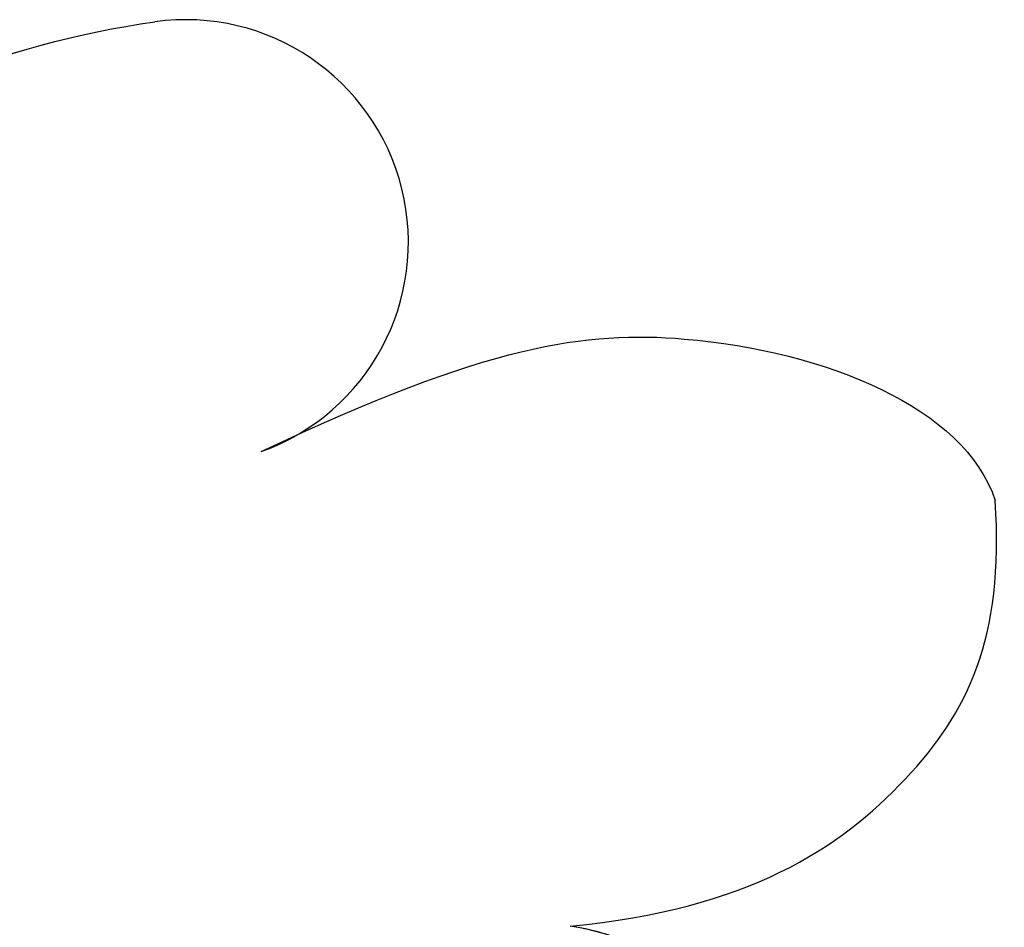
# Model space of a CAD drawing. Units: millimetres. Extents: x 6186 to 9546, y 1975 to 3163.
# Drawn here: x 7133 to 7139, y 2649 to 2654 of the extents above; entities that cross this region are included whole.
import ezdxf

# ---------------------------------------------------------------- set-up
doc = ezdxf.new("R2010")
doc.units = ezdxf.units.MM
doc.layers.add('H-08.木作(細線)', color=8, linetype='Continuous')

# ---------------------------------------------------------------- blocks, each defined once
blk = doc.blocks.new('SE-21009-1.6-d')
at = {"layer": 'H-08.木作(細線)'}
for centre, radius, start, end in [((1881.6347, 1850.2624), 1.3353, 289.79883, 97.97044), ((1881.6347, 1850.2624), 1.3353, 289.79883, 97.97044), ((1881.6347, 1850.2624), 1.3353, 289.79883, 97.97044), ((1883.6981, 1844.6172), 1.5608, 237.94721, 81.04116), ((1883.6981, 1844.6172), 1.5608, 237.94721, 81.04116), ((1883.6981, 1844.6172), 1.5608, 332.71894, 81.04116)]:
    blk.add_arc(centre, radius, start, end, dxfattribs=at)
for points, knots in [([(1850.9302, 1824.2784), (1852.6149, 1827.5115), (1856.0364, 1833.2457), (1864.5535, 1842.6632), (1874.1398, 1848.538), (1880.5167, 1851.4559), (1881.4496, 1851.5848)], [0.808691, 0.808691, 0.808691, 0.808691, 6.489962, 13.981883, 25.368818, 27.086661, 27.086661, 27.086661, 27.086661]), ([(1850.9302, 1824.2784), (1852.6149, 1827.5115), (1856.0364, 1833.2457), (1864.5535, 1842.6632), (1874.1398, 1848.538), (1880.5167, 1851.4559), (1881.4496, 1851.5848)], [0.808691, 0.808691, 0.808691, 0.808691, 6.489962, 13.981883, 25.368818, 27.086661, 27.086661, 27.086661, 27.086661]), ([(1878.5858, 1850.5504), (1878.6737, 1850.5927), (1879.5923, 1851.0329), (1880.5167, 1851.4559), (1881.4496, 1851.5848)], [25.186947, 25.186947, 25.186947, 25.186947, 25.368818, 27.086661, 27.086661, 27.086661, 27.086661]), ([(1882.087, 1849.006), (1883.4463, 1849.6523), (1884.9007, 1849.845), (1886.3085, 1849.2693), (1886.4896, 1848.7126)], [0.736412, 0.736412, 0.736412, 0.736412, 1.86295, 3.49882, 3.49882, 3.49882, 3.49882]), ([(1882.087, 1849.006), (1883.4463, 1849.6523), (1884.9007, 1849.845), (1886.3085, 1849.2693), (1886.4896, 1848.7126)], [0.736412, 0.736412, 0.736412, 0.736412, 1.86295, 3.49882, 3.49882, 3.49882, 3.49882]), ([(1882.087, 1849.006), (1883.4463, 1849.6523), (1884.9007, 1849.845), (1886.3085, 1849.2693), (1886.4896, 1848.7126)], [0.736412, 0.736412, 0.736412, 0.736412, 1.86295, 3.49882, 3.49882, 3.49882, 3.49882]), ([(1883.9412, 1846.159), (1885.0052, 1846.2587), (1886.0858, 1846.9727), (1886.5442, 1847.8778), (1886.4896, 1848.7126)], [0.793672, 0.793672, 0.793672, 0.793672, 1.994017, 3.130503, 3.130503, 3.130503, 3.130503]), ([(1883.9412, 1846.159), (1885.0052, 1846.2587), (1886.0858, 1846.9727), (1886.5442, 1847.8778), (1886.4896, 1848.7126)], [0.793672, 0.793672, 0.793672, 0.793672, 1.994017, 3.130503, 3.130503, 3.130503, 3.130503]), ([(1883.9412, 1846.159), (1885.0052, 1846.2587), (1886.0858, 1846.9727), (1886.5442, 1847.8778), (1886.4896, 1848.7126)], [0.793672, 0.793672, 0.793672, 0.793672, 1.994017, 3.130503, 3.130503, 3.130503, 3.130503])]:
    blk.add_open_spline(points, degree=3, knots=knots, dxfattribs=at)

msp = doc.modelspace()

# ---------------------------------------------------------------- block references
msp.add_blockref('SE-21009-1.6-d', (5252.7787, 802.4248))

doc.saveas('drawing.dxf')
